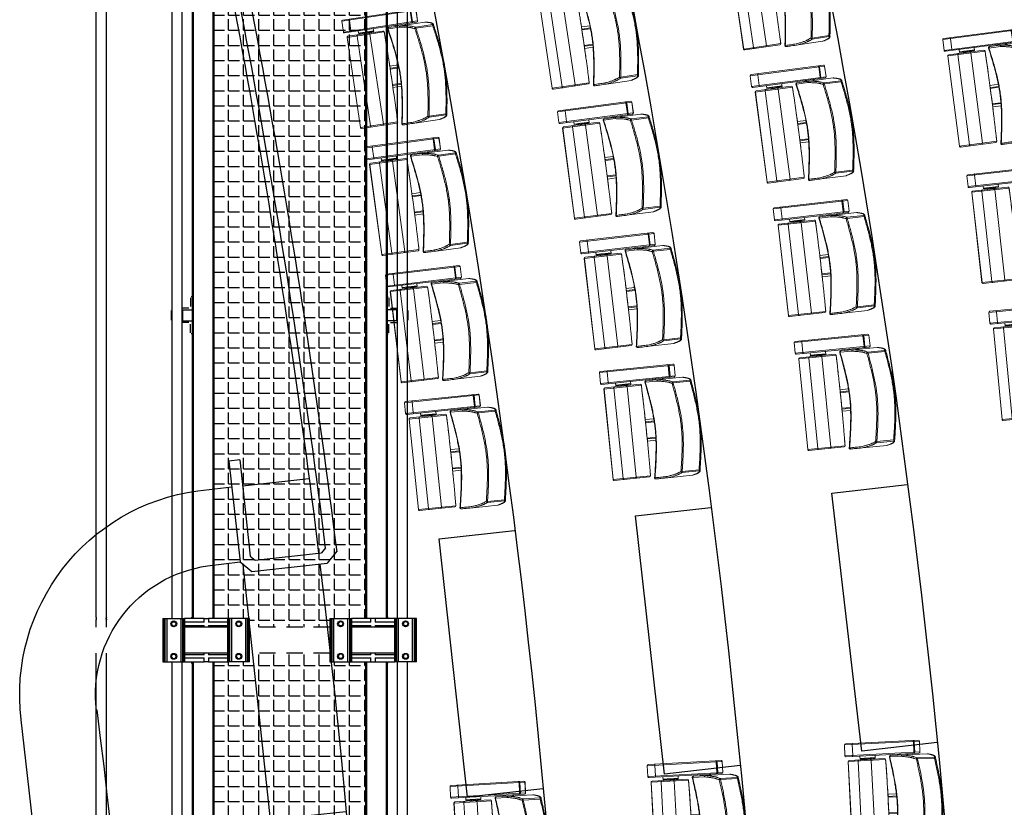
# Model space of a CAD drawing. Units: millimetres. Extents: x -8299 to 55816, y -7189 to 35898.
# Drawn here: x 31180 to 35725, y 18031 to 21669 of the extents above; entities that cross this region are included whole.
import ezdxf

# ---------------------------------------------------------------- set-up
doc = ezdxf.new("R2010")
doc.units = ezdxf.units.MM
doc.linetypes.add('Tirets petits', pattern=[125, 75, -50])
doc.layers.add('05GS Passerelles Salle', color=7, linetype='Continuous')
doc.layers.add('GS Salle', color=200, linetype='Continuous')
doc.layers.add('18GS Sièges', color=7, linetype='Continuous', true_color=0xd966ff)
pattern_1 = [(0, (-12560.17, -18962.835), (0, 69.85), [50.8, -19.05]), (90, (-12560.17, -18962.835), (-69.85, 4e-15), [50.8, -19.05])]

# ---------------------------------------------------------------- blocks, each defined once
blk = doc.blocks.new('Siège-1')
at = {"layer": '18GS Sièges', "color": 201, "linetype": 'Continuous', "lineweight": 15, "true_color": 0xe8a3ff}
for p, q in [((-71, -61.1), (-411.1, -127.7)), ((-407.2, -121.8), (-76.8, -57.2)), ((-100, -61.7), (-99.8, -61.8)), ((-99.8, -61.8), (-99.5, -62)), ((-99.5, -62), (-99.3, -62.4)), ((-99.3, -62.4), (-99, -63)), ((-99, -63), (-98.8, -63.7)), ((-98.8, -63.7), (-98.5, -64.6)), ((-98.5, -64.6), (-98.3, -65.5)), ((-98.3, -65.5), (-98.1, -66.4)), ((-88.5, -115.5), (-98.1, -66.4)), ((-94.1, -65.7), (-84.5, -114.7)), ((-61.4, -110.2), (-71, -61.1)), ((-71, -61.1), (-70.9, -61.1)), ((-70.9, -61.1), (-61.3, -110.2)), ((-411.1, -127.7), (-401.5, -176.8)), ((-401.5, -176.8), (-61.4, -110.2)), ((-65.3, -116), (-395.6, -180.7)), ((-378, -116.1), (-377.8, -116.2)), ((-377.8, -116.2), (-377.5, -116.4)), ((-377.5, -116.4), (-377.3, -116.8)), ((-377.3, -116.8), (-377, -117.4)), ((-377, -117.4), (-376.8, -118.1)), ((-376.8, -118.1), (-376.5, -119)), ((-376.5, -119), (-376.3, -119.9)), ((-376.3, -119.9), (-376.1, -120.8)), ((-376.1, -120.8), (-366.5, -169.9)), ((-27.6, -113.8), (-192.5, -146.1)), ((-162.9, -135.2), (-162, -140.1)), ((-161.4, -134.9), (-160.5, -139.8)), ((-160.7, -134.7), (-159.8, -139.6)), ((-159.7, -139.6), (-160.7, -134.7)), ((-153.7, -138.5), (-154.7, -133.5)), ((-149.1, -137.6), (-150.1, -132.6)), ((-139.6, -135.7), (-139.5, -135.7)), ((-118.3, -131.5), (-119.2, -126.6)), ((-115.1, -130.9), (-116.1, -126)), ((-88.5, -115.5), (-88.3, -116.5)), ((-88.3, -120.5), (-88.4, -120.6)), ((-88.3, -116.5), (-88.2, -117.4)), ((-88.2, -120.1), (-88.3, -120.5)), ((-88.2, -117.4), (-88.1, -118.3)), ((-88.1, -119.7), (-88.2, -120.1)), ((-88.1, -118.3), (-88.1, -119)), ((-88.1, -119), (-88.1, -119.7)), ((7.8, -124.1), (-69, -139.1)), ((-67.5, -143.9), (9.3, -128.9)), ((-61.3, -110.2), (-61.4, -110.2)), ((-26.5, -113.7), (-27.6, -113.8)), ((-27.6, -113.8), (-27.6, -113.8)), ((13.4, -127.2), (12.9, -125.3)), ((-213.1, -167.9), (-383.3, -201.2)), ((-379.3, -195.3), (-218.9, -163.9)), ((-366.5, -169.9), (-366.3, -170.9)), ((-366.3, -174.9), (-366.4, -175)), ((-366.3, -170.9), (-366.2, -171.8)), ((-366.1, -174.6), (-366.3, -174.9)), ((-366.2, -171.8), (-366.1, -172.7)), ((-366.1, -172.7), (-366.1, -173.4)), ((-366.1, -173.4), (-366.1, -174.1)), ((-366.1, -174.1), (-366.1, -174.6)), ((-332.7, -168.4), (-330.1, -181.6)), ((-330.7, -178.7), (-262, -165.2)), ((-330.1, -181.6), (-310.6, -177.8)), ((-311.1, -175.3), (-307.9, -174.6)), ((-311, -175.8), (-307.9, -174.6)), ((-309.9, -181.3), (-311, -175.8)), ((-310.2, -181.5), (-311, -182)), ((-310.2, -181.6), (-310.2, -181.6)), ((-298.3, -172.8), (-307.9, -174.6)), ((-304.6, -174.6), (-301.5, -173.4)), ((-303.5, -180.1), (-304.6, -174.6)), ((-297.1, -178.8), (-298.2, -173.3)), ((-297.8, -175.3), (-261.4, -168.2)), ((-295.9, -179), (-296.8, -178.9)), ((-296.8, -179), (-296.8, -178.9)), ((-291.4, -178.1), (-292.2, -174.2)), ((-286.5, -177.2), (-287.3, -173.3)), ((-284.8, -176.8), (-285.5, -172.9)), ((-281, -175.7), (-281.7, -172.2)), ((-197.5, -592.8), (-278.2, -180.6)), ((-277.1, -174.9), (-277.8, -171.4)), ((-261.4, -168.2), (-264, -154.9)), ((-213, -167.8), (-213.1, -167.9)), ((-207.9, -192), (-213.1, -167.9)), ((-213, -167.8), (-213, -167.8)), ((-197.7, -153), (-197.7, -153)), ((-197.7, -153), (-197.4, -153)), ((-197.4, -153), (-196, -152.7)), ((-196, -152.7), (-143, -142.3)), ((-196, -152.7), (-196, -152.7)), ((-196, -152.7), (-196, -152.7)), ((-383.3, -201.2), (-302.6, -613.4)), ((-382.5, -201.1), (-301.8, -613.2)), ((-257.1, -604.5), (-337.7, -192.3)), ((-202.7, -216), (-207.9, -192)), ((-197.6, -240.2), (-202.7, -216)), ((-192.6, -264.4), (-197.6, -240.2)), ((-182.7, -312.9), (-187.6, -288.6)), ((-177.8, -337.1), (-182.7, -312.9)), ((-141.8, -317), (-180.3, -324.5)), ((-173, -361.4), (-177.8, -337.1)), ((-177.5, -338.3), (-138.3, -330.6)), ((-176.1, -333.9), (-139.3, -326.7)), ((-168.2, -385.7), (-173, -361.4)), ((-11.5, -342.4), (-6.6, -341.5)), ((-163.5, -410.1), (-168.2, -385.7)), ((-163.7, -408.9), (-124.5, -401.2)), ((-160.7, -412.4), (-123.9, -405.2)), ((-158.9, -434.4), (-163.5, -410.1)), ((-161.1, -422.7), (-122.6, -415.1)), ((-154.3, -458.7), (-158.9, -434.4)), ((88.3, -532.4), (11.5, -547.4)), ((11.9, -552.4), (88.7, -537.4)), ((92.9, -533.4), (92.7, -532.4)), ((93, -534.3), (92.9, -533.4)), ((-301.8, -613.2), (-132.4, -580.1)), ((-136.3, -585.9), (-296.7, -617.3)), ((-132.4, -580.1), (-136.7, -555.9)), ((-132.3, -580.2), (-132.4, -580.1)), ((-132.3, -580.2), (-132.3, -580.2)), ((59.8, -560.3), (-52.1, -582.2))]:
    blk.add_line(p, q, dxfattribs=at)
for centre, radius, start, end in [((-99, -66.6), 4.98, 10.845, 100.8427), ((-75.9, -62.1), 4.98, 10.8451, 100.8427), ((-75.8, -62.1), 5, 11.0742, 101.0742), ((-406.2, -126.7), 5, 101.0742, 191.0742), ((-89.4, -115.7), 4.98, 281.3056, 11.3037), ((-66.2, -111.2), 4.98, 281.3056, 11.3035), ((-66.2, -111.1), 5, 281.0742, 11.0742), ((8.7, -129), 5, 20.8694, 100.7854), ((-3.2, -130.2), 12.6, 5.814, 28.8485), ((-9.4, -77.1), 55.1, 289.7765, 294.3876), ((-396.6, -175.8), 5, 191.0742, 281.0742), ((-310.5, -181.1), 0.5, 298.0818, 4.4415), ((-296.7, -178.4), 0.5, 197.7336, 264.8036), ((-283.1, -181.6), 4.97, 10.696, 100.691), ((-217.9, -168.9), 5, 12.2553, 101.0742), ((-218, -168.8), 4.97, 10.696, 100.691), ((-193.1, -151.3), 5, 101.0731, 201.0019), ((-191.4, -150.9), 4.92, 102.9526, 201.867), ((-68, -144.1), 5.02, 101.3677, 200.6026), ((-101.4, -58.6), 91.9, 288.212, 291.6649), ((-80, -145.2), 12.6, 5.8136, 28.849), ((-378.4, -200.3), 5, 101.0742, 191.0742), ((-378, -199.8), 4.66, 106.2624, 195.4592), ((90.5, -587.4), 55.1, 87.7608, 92.3719), ((76.2, -535.9), 12.6, 353.2997, 16.3345), ((87.7, -532.5), 5, 281.3629, 1.2791), ((-137.3, -581.1), 4.97, 281.4573, 11.4526), ((-137.2, -581), 5, 281.0742, 9.8931), ((-107.6, -588), 5, 181.1691, 282.2212), ((-105.9, -587.7), 4.92, 180.2814, 279.1958), ((-297.7, -612.4), 5, 191.0742, 281.0742), ((-297.2, -612.7), 4.66, 186.689, 275.8862), ((-202.4, -593.8), 4.97, 281.4572, 11.4526)]:
    blk.add_arc(centre, radius, start, end, dxfattribs=at)
for centre, start_param, end_param in [((-175.3, -337.8), 4.712389, 5.329059), ((-161.5, -408.5), 0.955807, 1.570796)]:
    blk.add_ellipse(centre, major_axis=(-4, -0.78), ratio=0.981627, start_param=start_param, end_param=end_param, dxfattribs=at)
for points, knots in [([(-139.6, -135.7), (-140.1, -135.8), (-141.1, -136.2), (-142.3, -137.3), (-143.1, -138.8), (-143.4, -140.5), (-143.2, -141.7), (-143, -142.3), (-143, -142.3)], [0, 0, 0, 0, 0.194934, 0.389866, 0.584812, 0.779805, 0.992503, 1, 1, 1, 1]), ([(-69, -139.1), (-72.8, -138.5), (-77.9, -137.5), (-84.2, -136.4), (-88.2, -135.7), (-93, -135.2), (-98.7, -134.9), (-105.2, -134.7), (-112.6, -134.7), (-120.9, -134.9), (-130, -135.2), (-136.4, -135.5), (-139.6, -135.7)], [0, 0, 0, 0, 0.249188, 0.332277, 0.415364, 0.49843, 0.581715, 0.665018, 0.748304, 0.832186, 0.916093, 1, 1, 1, 1]), ([(-27.6, -113.8), (-24.6, -113.9), (-18.5, -114.2), (-11.6, -114.8), (-5.9, -115.4), (-1.5, -116), (2.1, -116.7), (4.6, -117.6), (6.3, -118.7), (7.3, -120.9), (7.6, -122.7), (7.8, -124.1)], [0, 0, 0, 0, 0.126506, 0.253012, 0.337548, 0.422086, 0.506604, 0.588701, 0.67082, 0.75292, 1, 1, 1, 1]), ([(12.4, -122.9), (12.3, -122.7), (12, -122), (11.3, -120.8), (10.3, -119.8), (9.2, -118.9), (7.8, -118.1), (6.1, -117.4), (4, -116.7), (1.4, -116.2), (-1.6, -115.6), (-5.1, -115.2), (-9, -114.8), (-13.3, -114.4), (-17.9, -114.1), (-22.3, -113.8), (-25.3, -113.7), (-26.5, -113.7)], [0, 0, 0, 0, 0.027579, 0.06679, 0.105958, 0.144685, 0.193227, 0.251244, 0.320842, 0.396421, 0.477794, 0.560918, 0.648706, 0.744954, 0.837554, 0.934887, 1, 1, 1, 1]), ([(9.3, -128.9), (12.8, -138.3), (19.9, -156.8), (30.1, -184.7), (39.8, -212.5), (48.9, -240.6), (57.2, -268.9), (64.7, -297.4), (68.7, -316.7), (70.7, -326.3)], [0, 0, 0, 0, 0.145012, 0.287456, 0.429895, 0.572389, 0.714874, 0.857443, 1, 1, 1, 1]), ([(12.9, -125.3), (12.9, -124.5), (12.8, -123.7), (12.4, -123), (12.3, -123)], [0, 0, 0, 0, 0.899015, 1, 1, 1, 1]), ([(75.4, -325.4), (74.4, -320.8), (72.6, -311.7), (69.4, -298), (66, -284.4), (62.7, -272.2), (59.7, -261.6), (57.1, -252.6), (54.4, -243.6), (51.6, -234.5), (48.7, -225.5), (45.4, -215.5), (41.7, -204.4), (37.5, -192.4), (33.3, -180.4), (29, -168.5), (24.2, -155.3), (18.8, -140.9), (14.9, -130.5), (13, -125.3), (12.9, -125.3)], [0, 0, 0, 0, 0.072678, 0.144735, 0.215556, 0.284651, 0.329615, 0.373679, 0.416917, 0.459521, 0.50179, 0.544, 0.601004, 0.658673, 0.717231, 0.776765, 0.837251, 0.917712, 0.999219, 1, 1, 1, 1]), ([(75, -325.5), (73, -315.8), (69, -296.4), (61.5, -267.7), (53.1, -239.2), (43.9, -211.1), (34.2, -183.1), (24, -155.2), (16.9, -136.6), (13.4, -127.2)], [0, 0, 0, 0, 0.142907, 0.285824, 0.428376, 0.570936, 0.713168, 0.855403, 1, 1, 1, 1]), ([(-311.1, -175.3), (-311.1, -175.3), (-311.1, -175.3), (-311, -175.6), (-311, -175.8)], [0, 0, 0, 0, 0.241853, 1, 1, 1, 1]), ([(-309.9, -181.3), (-309.9, -181.4), (-309.9, -181.5), (-309.9, -181.6), (-310, -181.7), (-310, -181.8), (-310, -181.8)], [0, 0, 0, 0, 0.317694, 0.634064, 0.985198, 1, 1, 1, 1]), ([(-309.9, -181.3), (-308.9, -180.9), (-306.8, -180.2), (-304.6, -180.1), (-303.5, -180.1)], [0, 0, 0, 0, 0.492208, 1, 1, 1, 1]), ([(-307.9, -174.6), (-307.8, -174.6), (-306.7, -174.4), (-305.6, -174.5), (-304.6, -174.6)], [0, 0, 0, 0, 0.070217, 1, 1, 1, 1]), ([(-303.5, -180.1), (-302.5, -179.7), (-300.4, -178.9), (-298.2, -178.9), (-297.1, -178.8)], [0, 0, 0, 0, 0.492206, 1, 1, 1, 1]), ([(-303.5, -180.1), (-303.5, -180.1), (-303.5, -180.2), (-303.5, -180.4), (-303.4, -180.5), (-303.4, -180.5), (-303.4, -180.5)], [0, 0, 0, 0, 0.318642, 0.635939, 0.988138, 1, 1, 1, 1]), ([(-301.5, -173.4), (-301.4, -173.4), (-300.4, -173.2), (-299.2, -173.3), (-298.2, -173.3)], [0, 0, 0, 0, 0.070213, 1, 1, 1, 1]), ([(-298.2, -173.3), (-298.3, -173.1), (-298.3, -172.8), (-298.3, -172.8), (-298.3, -172.8)], [0, 0, 0, 0, 0.758147, 1, 1, 1, 1]), ([(-296.8, -179.2), (-296.8, -179.2), (-296.9, -179.2), (-297, -179.1), (-297.1, -179), (-297.1, -178.9), (-297.1, -178.8)], [0, 0, 0, 0, 0.014801, 0.365951, 0.682305, 1, 1, 1, 1]), ([(-284.9, -176.1), (-284.9, -176.1), (-283.6, -175.7), (-282.3, -175.7), (-281, -175.7)], [0, 0, 0, 0, 0.021094, 1, 1, 1, 1]), ([(-281, -175.7), (-280.4, -175.4), (-279.2, -174.8), (-277.8, -174.9), (-277.1, -174.9)], [0, 0, 0, 0, 0.492207, 1, 1, 1, 1]), ([(-280.8, -176.1), (-280.8, -176.1), (-280.9, -176), (-280.9, -176), (-281, -175.8), (-281, -175.7), (-281, -175.7)], [0, 0, 0, 0, 0.014772, 0.365927, 0.682299, 1, 1, 1, 1]), ([(-276.8, -175.3), (-276.8, -175.3), (-276.8, -175.3), (-276.9, -175.2), (-277, -175.1), (-277.1, -174.9), (-277.1, -174.9)], [0, 0, 0, 0, 0.014797, 0.365938, 0.682307, 1, 1, 1, 1]), ([(-132.3, -580.2), (-133, -576.2), (-135, -564.8), (-138.3, -545.9), (-142.4, -523.5), (-146.4, -501), (-150.6, -478.5), (-154.8, -456), (-159, -433.5), (-163.3, -410.9), (-167.6, -388.4), (-172, -365.9), (-176.5, -343.4), (-181, -321), (-185.5, -298.5), (-190.1, -276.1), (-194.8, -253.7), (-199.4, -231.3), (-204.2, -208.9), (-208.7, -187.8), (-211.7, -174.1), (-213, -167.8)], [0, 0, 0, 0, 0.028644, 0.083068, 0.137493, 0.191918, 0.246343, 0.300767, 0.355192, 0.409616, 0.46404, 0.518465, 0.572889, 0.627313, 0.681738, 0.736162, 0.790587, 0.845011, 0.899436, 0.953861, 1, 1, 1, 1]), ([(-197.7, -153), (-193.2, -164.8), (-184.3, -188.3), (-171.2, -223.7), (-159.9, -256.2), (-150.4, -285.9), (-142.7, -312.8), (-135.8, -339.3), (-132.2, -357.1), (-130.4, -365.7)], [0, 0, 0, 0, 0.16934, 0.338172, 0.506288, 0.631834, 0.756911, 0.881572, 1, 1, 1, 1]), ([(-128.7, -365.4), (-130.6, -356), (-134.5, -337.4), (-141.7, -309.7), (-149.8, -282.1), (-159.3, -252.4), (-170.5, -220.6), (-183, -186.6), (-191.7, -164), (-196, -152.7)], [0, 0, 0, 0, 0.127806, 0.255935, 0.384509, 0.51358, 0.675137, 0.837339, 1, 1, 1, 1]), ([(-192.5, -146.1), (-193, -146.1), (-193.9, -146.3), (-194, -146.3), (-194, -146.3)], [0, 0, 0, 0, 0.524154, 1, 1, 1, 1]), ([(-143, -142.3), (-139.9, -142.2), (-133.6, -141.9), (-124.8, -141.6), (-116.6, -141.4), (-109.1, -141.4), (-102.4, -141.5), (-97.2, -141.8), (-92.7, -142.3), (-88.9, -142.8), (-85.2, -143.5), (-79.9, -144.5), (-75.7, -145.3), (-72.7, -145.8)], [0, 0, 0, 0, 0.083415, 0.166897, 0.25039, 0.333854, 0.417268, 0.500638, 0.56207, 0.643995, 0.725931, 0.807868, 1, 1, 1, 1]), ([(-72.7, -145.8), (-69.5, -154.2), (-63.2, -171), (-53.6, -196.9), (-44.2, -223.6), (-35.1, -251.2), (-26.7, -279.1), (-20.1, -303.6), (-15.1, -324.7), (-12.7, -336.5), (-11.5, -342.4)], [0, 0, 0, 0, 0.130359, 0.260717, 0.401873, 0.543024, 0.683909, 0.824786, 0.912394, 1, 1, 1, 1]), ([(-6.1, -341.4), (-7.3, -335.4), (-9.7, -323.5), (-14.7, -302.3), (-21.3, -277.6), (-29.8, -249.6), (-38.9, -221.9), (-48.4, -195.1), (-58, -169.1), (-64.3, -152.3), (-67.5, -143.9)], [0, 0, 0, 0, 0.08786, 0.175722, 0.316776, 0.45784, 0.59889, 0.739945, 0.869971, 1, 1, 1, 1]), ([(-337.7, -192.3), (-337.8, -191.7), (-337.9, -190.6), (-337.5, -189), (-336.8, -187.7), (-335.8, -186.9), (-335.1, -186.7), (-334.8, -186.6), (-334.8, -186.6)], [0, 0, 0, 0, 0.213741, 0.427474, 0.641514, 0.856247, 0.995701, 1, 1, 1, 1]), ([(-6.1, -341.4), (-6.7, -341.5), (-8, -341.8), (-9.8, -342.1), (-11.1, -342.4), (-11.4, -342.4), (-11.5, -342.4)], [0, 0, 0, 0, 0.25, 0.499998, 0.749998, 1, 1, 1, 1]), ([(-11.5, -342.4), (-9.7, -352.1), (-6.2, -371.3), (-2.4, -400.4), (0.5, -429.6), (2.6, -458.9), (4.1, -488.2), (5.2, -517.8), (5.7, -537.6), (5.9, -547.6)], [0, 0, 0, 0, 0.142174, 0.284359, 0.426749, 0.569147, 0.711771, 0.854399, 1, 1, 1, 1]), ([(11.5, -547.4), (11.2, -537.4), (10.7, -517.5), (9.7, -487.9), (8.2, -458.4), (6, -429), (3.1, -399.7), (-0.7, -370.4), (-4.3, -351.1), (-6.1, -341.4)], [0, 0, 0, 0, 0.145183, 0.287606, 0.430024, 0.572495, 0.71496, 0.857485, 1, 1, 1, 1]), ([(70.7, -326.3), (70.9, -327.2), (72.8, -337.2), (76.1, -356.6), (79.9, -385.1), (82.8, -414), (85, -443.4), (86.5, -472.9), (87.5, -502.5), (88, -522.4), (88.3, -532.4)], [0, 0, 0, 0, 0.012075, 0.148612, 0.285159, 0.427638, 0.570124, 0.712557, 0.854995, 1, 1, 1, 1]), ([(92.7, -532.4), (92.4, -522.3), (92, -502.5), (90.9, -472.8), (89.4, -443.2), (87.2, -413.7), (84.3, -384.2), (80.4, -354.7), (76.8, -335.2), (75, -325.5)], [0, 0, 0, 0, 0.144596, 0.286832, 0.429064, 0.571624, 0.714176, 0.857093, 1, 1, 1, 1]), ([(93, -534.3), (92.9, -530.4), (92.7, -521.9), (92.3, -508.6), (91.8, -495.9), (91.4, -484.9), (91, -475.4), (90.6, -466), (90.1, -456.5), (89.6, -447), (88.9, -436.5), (88.1, -424.9), (87.1, -412.2), (85.9, -399.6), (84.6, -387), (83, -373.1), (80.9, -358), (78.4, -341.7), (76.4, -330.9), (75.4, -325.4)], [0, 0, 0, 0, 0.059675, 0.130299, 0.199217, 0.24409, 0.288099, 0.331333, 0.373997, 0.416391, 0.458783, 0.51611, 0.574172, 0.63317, 0.693174, 0.754144, 0.835237, 0.917362, 1, 1, 1, 1]), ([(-130.4, -365.7), (-130.4, -365.7), (-130.5, -365.7), (-130.3, -365.7), (-130, -365.6), (-129.4, -365.5), (-128.9, -365.4), (-128.7, -365.4)], [0, 0, 0, 0, 0.038197, 0.280538, 0.522113, 0.762173, 1, 1, 1, 1]), ([(-130.4, -365.7), (-128.8, -374.4), (-125.5, -392.2), (-121.8, -419.4), (-118.9, -447.1), (-116.5, -478.2), (-114.7, -512.6), (-113.4, -550.3), (-112.9, -575.5), (-112.6, -588.1)], [0, 0, 0, 0, 0.118419, 0.243081, 0.368158, 0.493705, 0.661823, 0.830657, 1, 1, 1, 1]), ([(-128.7, -365.4), (-126.9, -374.7), (-123.5, -393.5), (-119.7, -421.9), (-116.8, -450.4), (-114.5, -481.6), (-112.8, -515.2), (-111.6, -551.4), (-111.1, -575.6), (-110.8, -587.7)], [0, 0, 0, 0, 0.127806, 0.255935, 0.384509, 0.51358, 0.675137, 0.837339, 1, 1, 1, 1]), ([(88.7, -537.4), (89, -538.7), (89.4, -540.5), (89.3, -542.9), (88.2, -544.6), (86.2, -546.4), (83.1, -548.4), (79.3, -550.6), (74.3, -553.3), (68.1, -556.5), (62.5, -559), (59.8, -560.3)], [0, 0, 0, 0, 0.246518, 0.328805, 0.411112, 0.493396, 0.577694, 0.662013, 0.746329, 0.873165, 1, 1, 1, 1]), ([(60.8, -560), (61.2, -559.8), (63.2, -558.9), (66.7, -557.3), (71.2, -555.1), (75.2, -553.1), (79, -551.1), (82.1, -549.3), (84.9, -547.7), (87.3, -546.1), (89.3, -544.5), (90.7, -543.1), (91.8, -541.8), (92.6, -540.5), (93.2, -539.1), (93.4, -537.7), (93.4, -537), (93.4, -536.8)], [0, 0, 0, 0, 0.020786, 0.119116, 0.217634, 0.316393, 0.410693, 0.495277, 0.575022, 0.659651, 0.7328, 0.799128, 0.85235, 0.896473, 0.933765, 0.972004, 1, 1, 1, 1]), ([(93.3, -536.8), (93.3, -536.6), (93.4, -535.7), (93.2, -534.9), (93, -534.3)], [0, 0, 0, 0, 0.192571, 1, 1, 1, 1]), ([(-57.9, -577.4), (-58.9, -577.6), (-64.1, -578.6), (-77.5, -581.2), (-93.7, -584.4), (-107.2, -587.1), (-112.1, -588), (-112.7, -588.1), (-112.5, -588.1), (-112.5, -588.1)], [0, 0, 0, 0, 0.054837, 0.274187, 0.710231, 0.930101, 0.961434, 0.993434, 1, 1, 1, 1]), ([(-106.6, -592.9), (-106.5, -592.8), (-106.3, -592.8), (-98.2, -591.2), (-80, -587.7), (-62.5, -584.2), (-52.1, -582.2)], [0, 0, 0, 0, 0.027705, 0.056173, 0.439959, 1, 1, 1, 1]), ([(5.9, -547.6), (2.7, -549.7), (-1.6, -552.4), (-6.9, -555.8), (-10.3, -557.9), (-14.6, -560.3), (-20.3, -563), (-26.9, -565.8), (-33.9, -568.7), (-41.2, -571.4), (-49.3, -574.4), (-55, -576.4), (-57.9, -577.4)], [0, 0, 0, 0, 0.246205, 0.328296, 0.410386, 0.492456, 0.588672, 0.684998, 0.763644, 0.84229, 0.921141, 1, 1, 1, 1]), ([(-52.2, -582.2), (-49.1, -581.1), (-43, -579), (-34.4, -575.9), (-26.6, -572.9), (-19.7, -570.1), (-13.7, -567.4), (-8.5, -565), (-4.4, -562.7), (-1, -560.6), (4.3, -557.2), (8.6, -554.5), (11.9, -552.4)], [0, 0, 0, 0, 0.08449, 0.168981, 0.253447, 0.338437, 0.423446, 0.508437, 0.59033, 0.672243, 0.754158, 1, 1, 1, 1]), ([(8.3, -551.2), (8, -551), (7.1, -550.3), (6.3, -549), (6, -548), (5.9, -547.6), (5.9, -547.6)], [0, 0, 0, 0, 0.226788, 0.680608, 0.997566, 1, 1, 1, 1]), ([(11.5, -547.4), (11.5, -547.4), (11.1, -547.9), (10.2, -548.9), (9.2, -550.2), (8.5, -550.9), (8.3, -551.2)], [0, 0, 0, 0, 0.002841, 0.389416, 0.787735, 1, 1, 1, 1]), ([(11.9, -552.4), (11.9, -552.4), (11.5, -552.5), (10.6, -552.4), (9.3, -552), (8.5, -551.4), (8.3, -551.2)], [0, 0, 0, 0, 0.00251, 0.315997, 0.802804, 1, 1, 1, 1]), ([(-252.2, -608.6), (-252.2, -608.6), (-252.5, -608.7), (-253.2, -608.7), (-254.4, -608.4), (-255.6, -607.4), (-256.6, -606.1), (-256.9, -605), (-257.1, -604.5)], [0, 0, 0, 0, 0.004299, 0.143753, 0.358486, 0.572526, 0.786259, 1, 1, 1, 1])]:
    blk.add_open_spline(points, degree=3, knots=knots, dxfattribs=at)

msp = doc.modelspace()

# ---------------------------------------------------------------- hatches: boundary and pattern name
at = {"layer": '05GS Passerelles Salle'}
h = msp.add_hatch(dxfattribs=at)
h.set_pattern_fill('ANGLE', color=254, scale=10)
h.set_pattern_definition(pattern_1)
h.paths.add_polyline_path([(32776.2, 21703.4), (32711.2, 21703.4), (32629.1, 21703.4), (32620.6, 21703.4), (32618.1, 21703.4), (32613.6, 21703.4), (32611.2, 21703.4), (32611.2, 21743.4), (32241.2, 21743.4), (32241.2, 21703.4), (32159.1, 21703.4), (32150.6, 21703.4), (32148.1, 21703.4), (32143.6, 21703.4), (32141.2, 21703.4), (32076.2, 21703.4), (32076.2, 18903.4), (32141.2, 18903.4), (32223.4, 18903.4), (32231.8, 18903.4), (32234.4, 18903.4), (32238.9, 18903.4), (32241.2, 18903.4), (32241.2, 18863.4), (32611.2, 18863.4), (32611.2, 18903.4), (32693.4, 18903.4), (32701.8, 18903.4), (32704.4, 18903.4), (32708.9, 18903.4), (32711.2, 18903.4), (32776.2, 18903.4)])
h = msp.add_hatch(dxfattribs=at)
h.set_pattern_fill('ANGLE', color=254, scale=10)
h.set_pattern_definition(pattern_1)
h.paths.add_polyline_path([(32776.2, 18703.4), (32711.2, 18703.4), (32629.1, 18703.4), (32620.6, 18703.4), (32618.1, 18703.4), (32613.6, 18703.4), (32611.2, 18703.4), (32611.2, 18743.4), (32241.2, 18743.4), (32241.2, 18703.4), (32159.1, 18703.4), (32150.6, 18703.4), (32148.1, 18703.4), (32143.6, 18703.4), (32141.2, 18703.4), (32076.2, 18703.4), (32076.2, 15903.4), (32141.2, 15903.4), (32223.4, 15903.4), (32231.8, 15903.4), (32234.4, 15903.4), (32238.9, 15903.4), (32241.2, 15903.4), (32241.2, 15863.4), (32611.2, 15863.4), (32611.2, 15903.4), (32693.4, 15903.4), (32701.8, 15903.4), (32704.4, 15903.4), (32708.9, 15903.4), (32711.2, 15903.4), (32776.2, 15903.4)])

# ---------------------------------------------------------------- linework, layer by layer
at = {"layer": '05GS Passerelles Salle', "linetype": 'Continuous'}
for p, q in [((31532.1, 21743.4), (31532.1, 18909.4)), ((31532.1, 21743.4), (31532.1, 18909.4)), ((31580.4, 18909.3), (31580.4, 21743.4)), ((31580.4, 18909.3), (31580.4, 21743.4)), ((31882.1, 21703.4), (31882.1, 18903.4)), ((31882.1, 21703.4), (31882.1, 18903.4)), ((31930.4, 18903.4), (31930.4, 21703.4)), ((31976.2, 21703.4), (31976.2, 18903.4)), ((31977.7, 21703.4), (31977.7, 18903.4)), ((31979.7, 21703.4), (31979.7, 18903.4)), ((31981.2, 21703.4), (31981.2, 18903.4)), ((32071.2, 21703.4), (32071.2, 18903.4)), ((32072.7, 21703.4), (32072.7, 18903.4)), ((32074.7, 21703.4), (32074.7, 18903.4)), ((32076.2, 21703.4), (32076.2, 18903.4)), ((32776.2, 21703.4), (32776.2, 18903.4)), ((32777.7, 21703.4), (32777.7, 18903.4)), ((32779.7, 21703.4), (32779.7, 18903.4)), ((32781.2, 21703.4), (32781.2, 18903.4)), ((32871.2, 21703.4), (32871.2, 18903.4)), ((32872.7, 21703.4), (32872.7, 18903.4)), ((32874.7, 21703.4), (32874.7, 18903.4)), ((32876.2, 21703.4), (32876.2, 18903.4)), ((32922.1, 21703.4), (32922.1, 18903.4)), ((32970.4, 18903.4), (32970.4, 21703.4)), ((31968.2, 20384.4), (31968.2, 20344.4)), ((31976.2, 20388.4), (31972.2, 20388.4)), ((32876.2, 20388.3), (32880.2, 20388.3)), ((32884.2, 20384.3), (32884.2, 20344.3)), ((31881.2, 20281.4), (31881.2, 20325.4)), ((31881.2, 20281.4), (31881.2, 20325.4)), ((31882.1, 20327.4), (31882.1, 20279.3)), ((31882.1, 20327.4), (31882.1, 20279.3)), ((31960.2, 20336.4), (31930.4, 20336.4)), ((31930.4, 20328.4), (31976.2, 20328.4)), ((31930.4, 20279.3), (31930.4, 20327.4)), ((31931.2, 20325.4), (31931.2, 20281.4)), ((32922.1, 20328.3), (32876.2, 20328.3)), ((32892.2, 20336.3), (32922.1, 20336.3)), ((32921.2, 20281.3), (32921.2, 20325.3)), ((32922.1, 20327.4), (32922.1, 20279.2)), ((32970.4, 20279.2), (32970.4, 20327.4)), ((32971.2, 20325.3), (32971.2, 20281.3)), ((31930.4, 20278.4), (31976.2, 20278.4)), ((32922.1, 20278.3), (32876.2, 20278.3)), ((31960.2, 20270.4), (31930.4, 20270.4)), ((31968.2, 20222.4), (31968.2, 20262.4)), ((32884.2, 20222.3), (32884.2, 20262.3)), ((32892.2, 20270.3), (32922.1, 20270.3)), ((31976.2, 20218.4), (31972.2, 20218.4)), ((32876.2, 20218.3), (32880.2, 20218.3)), ((31532.4, 18908.2), (31532.3, 18909.4)), ((31580.1, 18908.2), (31580.2, 18909.4)), ((31972.2, 18908.4), (31976.2, 18908.4)), ((32880.2, 18908.4), (32876.2, 18908.4)), ((31532.1, 18897.4), (31532.1, 18863.4)), ((31532.1, 18897.4), (31532.1, 18863.4)), ((31580.2, 18897.4), (31580.1, 18898.5)), ((31580.4, 18863.4), (31580.4, 18897.4)), ((31580.4, 18863.4), (31580.4, 18897.4)), ((31841.2, 18903.4), (31841.2, 18703.4)), ((31841.2, 18903.4), (31843.6, 18903.4)), ((31841.2, 18903.4), (31841.2, 18703.4)), ((31841.2, 18903.4), (31843.6, 18903.4)), ((31843.6, 18903.4), (31843.6, 18703.4)), ((31843.6, 18903.4), (31848.1, 18903.4)), ((31843.6, 18903.4), (31843.6, 18703.4)), ((31843.6, 18903.4), (31848.1, 18903.4)), ((31848.1, 18903.4), (31848.1, 18703.4)), ((31848.1, 18903.4), (31850.6, 18903.4)), ((31848.1, 18903.4), (31848.1, 18703.4)), ((31848.1, 18903.4), (31850.6, 18903.4)), ((31850.6, 18903.4), (31850.6, 18703.4)), ((31850.6, 18903.4), (31859.1, 18903.4)), ((31850.6, 18903.4), (31850.6, 18703.4)), ((31850.6, 18903.4), (31859.1, 18903.4)), ((31859.1, 18903.4), (31859.1, 18703.4)), ((31859.1, 18903.4), (31923.4, 18903.4)), ((31859.1, 18903.4), (31859.1, 18703.4)), ((31885.8, 18887.9), (31891.2, 18887.9)), ((31885.8, 18868.9), (31891.2, 18868.9)), ((31891.2, 18887.9), (31896.7, 18887.9)), ((31891.2, 18868.9), (31896.7, 18868.9)), ((31923.4, 18903.4), (31923.4, 18703.4)), ((31923.4, 18903.4), (31931.8, 18903.4)), ((31931.8, 18903.4), (31931.8, 18703.4)), ((31931.8, 18903.4), (31934.4, 18903.4)), ((31934.4, 18903.4), (31934.4, 18703.4)), ((31934.4, 18903.4), (31938.9, 18903.4)), ((31938.9, 18903.4), (31938.9, 18703.4)), ((31938.9, 18903.4), (31941.2, 18903.4)), ((32031.2, 18903.4), (31941.2, 18903.4)), ((31941.2, 18903.4), (31941.2, 18703.4)), ((32031.2, 18885.4), (31941.2, 18885.4)), ((31941.2, 18871.4), (32031.2, 18871.4)), ((32141.2, 18863.4), (31941.2, 18863.4)), ((31968.2, 18903.4), (31968.2, 18904.4)), ((32031.2, 18903.4), (32051.2, 18903.4)), ((32031.2, 18885.4), (32031.2, 18903.4)), ((32031.2, 18863.4), (32031.2, 18871.4)), ((32051.2, 18903.4), (32051.2, 18885.4)), ((32141.2, 18903.4), (32051.2, 18903.4)), ((32141.2, 18885.4), (32051.2, 18885.4)), ((32051.2, 18871.4), (32051.2, 18863.4)), ((32051.2, 18871.4), (32141.2, 18871.4)), ((32141.2, 18703.4), (32141.2, 18903.4)), ((32143.6, 18903.4), (32141.2, 18903.4)), ((32143.6, 18703.4), (32143.6, 18903.4)), ((32148.1, 18903.4), (32143.6, 18903.4)), ((32148.1, 18703.4), (32148.1, 18903.4)), ((32150.6, 18903.4), (32148.1, 18903.4)), ((32150.6, 18703.4), (32150.6, 18903.4)), ((32159.1, 18903.4), (32150.6, 18903.4)), ((32159.1, 18703.4), (32159.1, 18903.4)), ((32223.4, 18903.4), (32159.1, 18903.4)), ((32185.8, 18887.9), (32191.2, 18887.9)), ((32185.8, 18868.9), (32191.2, 18868.9)), ((32191.2, 18887.9), (32196.7, 18887.9)), ((32191.2, 18868.9), (32196.7, 18868.9)), ((32223.4, 18703.4), (32223.4, 18903.4)), ((32231.8, 18903.4), (32223.4, 18903.4)), ((32231.8, 18703.4), (32231.8, 18903.4)), ((32234.4, 18903.4), (32231.8, 18903.4)), ((32234.4, 18703.4), (32234.4, 18903.4)), ((32238.9, 18903.4), (32234.4, 18903.4)), ((32238.9, 18703.4), (32238.9, 18903.4)), ((32241.2, 18903.4), (32238.9, 18903.4)), ((32241.2, 18703.4), (32241.2, 18903.4)), ((32611.2, 18903.4), (32611.2, 18703.4)), ((32611.2, 18903.4), (32613.6, 18903.4)), ((32613.6, 18903.4), (32613.6, 18703.4)), ((32613.6, 18903.4), (32618.1, 18903.4)), ((32618.1, 18903.4), (32618.1, 18703.4)), ((32618.1, 18903.4), (32620.6, 18903.4)), ((32620.6, 18903.4), (32620.6, 18703.4)), ((32620.6, 18903.4), (32629.1, 18903.4)), ((32629.1, 18903.4), (32629.1, 18703.4)), ((32629.1, 18903.4), (32693.4, 18903.4)), ((32661.2, 18887.9), (32655.8, 18887.9)), ((32661.2, 18868.9), (32655.8, 18868.9)), ((32666.7, 18887.9), (32661.2, 18887.9)), ((32666.7, 18868.9), (32661.2, 18868.9)), ((32693.4, 18903.4), (32693.4, 18703.4)), ((32693.4, 18903.4), (32701.8, 18903.4)), ((32701.8, 18903.4), (32701.8, 18703.4)), ((32701.8, 18903.4), (32704.4, 18903.4)), ((32704.4, 18903.4), (32704.4, 18703.4)), ((32704.4, 18903.4), (32708.9, 18903.4)), ((32708.9, 18903.4), (32708.9, 18703.4)), ((32708.9, 18903.4), (32711.2, 18903.4)), ((32801.2, 18903.4), (32711.2, 18903.4)), ((32711.2, 18903.4), (32711.2, 18703.4)), ((32801.2, 18885.4), (32711.2, 18885.4)), ((32711.2, 18871.4), (32801.2, 18871.4)), ((32911.2, 18863.4), (32711.2, 18863.4)), ((32821.2, 18903.4), (32801.2, 18903.4)), ((32801.2, 18885.4), (32801.2, 18903.4)), ((32801.2, 18863.4), (32801.2, 18871.4)), ((32821.2, 18903.4), (32821.2, 18885.4)), ((32911.2, 18903.4), (32821.2, 18903.4)), ((32911.2, 18885.4), (32821.2, 18885.4)), ((32821.2, 18871.4), (32821.2, 18863.4)), ((32821.2, 18871.4), (32911.2, 18871.4)), ((32884.2, 18903.4), (32884.2, 18904.4)), ((32911.2, 18703.4), (32911.2, 18903.4)), ((32913.6, 18903.4), (32911.2, 18903.4)), ((32913.6, 18703.4), (32913.6, 18903.4)), ((32918.1, 18903.4), (32913.6, 18903.4)), ((32918.1, 18703.4), (32918.1, 18903.4)), ((32920.6, 18903.4), (32918.1, 18903.4)), ((32920.6, 18703.4), (32920.6, 18903.4)), ((32929.1, 18903.4), (32920.6, 18903.4)), ((32929.1, 18703.4), (32929.1, 18903.4)), ((32993.4, 18903.4), (32929.1, 18903.4)), ((32961.2, 18887.9), (32955.8, 18887.9)), ((32961.2, 18868.9), (32955.8, 18868.9)), ((32966.7, 18887.9), (32961.2, 18887.9)), ((32966.7, 18868.9), (32961.2, 18868.9)), ((32993.4, 18703.4), (32993.4, 18903.4)), ((33001.8, 18903.4), (32993.4, 18903.4)), ((33001.8, 18703.4), (33001.8, 18903.4)), ((33004.4, 18903.4), (33001.8, 18903.4)), ((33004.4, 18703.4), (33004.4, 18903.4)), ((33008.9, 18903.4), (33004.4, 18903.4)), ((33008.9, 18703.4), (33008.9, 18903.4)), ((33011.2, 18903.4), (33008.9, 18903.4)), ((33011.2, 18703.4), (33011.2, 18903.4)), ((31532.1, 18743.4), (31532.1, 15909.4)), ((31532.1, 18743.4), (31532.1, 15909.4)), ((31580.4, 15909.3), (31580.4, 18743.4)), ((31580.4, 15909.3), (31580.4, 18743.4)), ((31885.8, 18737.9), (31891.2, 18737.9)), ((31891.2, 18737.9), (31896.7, 18737.9)), ((32141.2, 18743.4), (31941.2, 18743.4)), ((32031.2, 18735.4), (31941.2, 18735.4)), ((32031.2, 18735.4), (32031.2, 18743.4)), ((32051.2, 18743.4), (32051.2, 18735.4)), ((32141.2, 18735.4), (32051.2, 18735.4)), ((32185.8, 18737.9), (32191.2, 18737.9)), ((32191.2, 18737.9), (32196.7, 18737.9)), ((32661.2, 18737.9), (32655.8, 18737.9)), ((32666.7, 18737.9), (32661.2, 18737.9)), ((32911.2, 18743.4), (32711.2, 18743.4)), ((32801.2, 18735.4), (32711.2, 18735.4)), ((32801.2, 18735.4), (32801.2, 18743.4)), ((32821.2, 18743.4), (32821.2, 18735.4)), ((32911.2, 18735.4), (32821.2, 18735.4)), ((32961.2, 18737.9), (32955.8, 18737.9)), ((32966.7, 18737.9), (32961.2, 18737.9)), ((31841.2, 18703.4), (31843.6, 18703.4)), ((31841.2, 18703.4), (31843.6, 18703.4)), ((31843.6, 18703.4), (31848.1, 18703.4)), ((31843.6, 18703.4), (31848.1, 18703.4)), ((31848.1, 18703.4), (31850.6, 18703.4)), ((31848.1, 18703.4), (31850.6, 18703.4)), ((31850.6, 18703.4), (31859.1, 18703.4)), ((31850.6, 18703.4), (31859.1, 18703.4)), ((31859.1, 18703.4), (31923.4, 18703.4)), ((31882.1, 18703.4), (31882.1, 15903.4)), ((31882.1, 18703.4), (31882.1, 15903.4)), ((31885.8, 18718.9), (31891.2, 18718.9)), ((31891.2, 18718.9), (31896.7, 18718.9)), ((31923.4, 18703.4), (31931.8, 18703.4)), ((31930.4, 15903.4), (31930.4, 18703.4)), ((31931.8, 18703.4), (31934.4, 18703.4)), ((31934.4, 18703.4), (31938.9, 18703.4)), ((31938.9, 18703.4), (31941.2, 18703.4)), ((31941.2, 18721.4), (32031.2, 18721.4)), ((31941.2, 18703.4), (32031.2, 18703.4)), ((31968.2, 18703.4), (31968.2, 18702.4)), ((31972.2, 18698.4), (31976.2, 18698.4)), ((31976.2, 18703.4), (31976.2, 15903.4)), ((31977.7, 18703.4), (31977.7, 15903.4)), ((31979.7, 18703.4), (31979.7, 15903.4)), ((31981.2, 18703.4), (31981.2, 15903.4)), ((32031.2, 18703.4), (32031.2, 18721.4)), ((32051.2, 18703.4), (32031.2, 18703.4)), ((32051.2, 18721.4), (32051.2, 18703.4)), ((32051.2, 18721.4), (32141.2, 18721.4)), ((32051.2, 18703.4), (32141.2, 18703.4)), ((32071.2, 18703.4), (32071.2, 15903.4)), ((32072.7, 18703.4), (32072.7, 15903.4)), ((32074.7, 18703.4), (32074.7, 15903.4)), ((32076.2, 18703.4), (32076.2, 15903.4)), ((32143.6, 18703.4), (32141.2, 18703.4)), ((32148.1, 18703.4), (32143.6, 18703.4)), ((32150.6, 18703.4), (32148.1, 18703.4)), ((32159.1, 18703.4), (32150.6, 18703.4)), ((32223.4, 18703.4), (32159.1, 18703.4)), ((32185.8, 18718.9), (32191.2, 18718.9)), ((32191.2, 18718.9), (32196.7, 18718.9)), ((32231.8, 18703.4), (32223.4, 18703.4)), ((32234.4, 18703.4), (32231.8, 18703.4)), ((32238.9, 18703.4), (32234.4, 18703.4)), ((32241.2, 18703.4), (32238.9, 18703.4)), ((32611.2, 18703.4), (32613.6, 18703.4)), ((32613.6, 18703.4), (32618.1, 18703.4)), ((32618.1, 18703.4), (32620.6, 18703.4)), ((32620.6, 18703.4), (32629.1, 18703.4)), ((32629.1, 18703.4), (32693.4, 18703.4)), ((32661.2, 18718.9), (32655.8, 18718.9)), ((32666.7, 18718.9), (32661.2, 18718.9)), ((32693.4, 18703.4), (32701.8, 18703.4)), ((32701.8, 18703.4), (32704.4, 18703.4)), ((32704.4, 18703.4), (32708.9, 18703.4)), ((32708.9, 18703.4), (32711.2, 18703.4)), ((32711.2, 18721.4), (32801.2, 18721.4)), ((32711.2, 18703.4), (32801.2, 18703.4)), ((32776.2, 18703.4), (32776.2, 15903.4)), ((32777.7, 18703.4), (32777.7, 15903.4)), ((32779.7, 18703.4), (32779.7, 15903.4)), ((32781.2, 18703.4), (32781.2, 15903.4)), ((32801.2, 18703.4), (32801.2, 18721.4)), ((32801.2, 18703.4), (32821.2, 18703.4)), ((32821.2, 18721.4), (32821.2, 18703.4)), ((32821.2, 18721.4), (32911.2, 18721.4)), ((32821.2, 18703.4), (32911.2, 18703.4)), ((32871.2, 18703.4), (32871.2, 15903.4)), ((32872.7, 18703.4), (32872.7, 15903.4)), ((32874.7, 18703.4), (32874.7, 15903.4)), ((32876.2, 18703.4), (32876.2, 15903.4)), ((32880.2, 18698.4), (32876.2, 18698.4)), ((32884.2, 18703.4), (32884.2, 18702.4)), ((32913.6, 18703.4), (32911.2, 18703.4)), ((32918.1, 18703.4), (32913.6, 18703.4)), ((32920.6, 18703.4), (32918.1, 18703.4)), ((32929.1, 18703.4), (32920.6, 18703.4)), ((32922.1, 18703.4), (32922.1, 15903.4)), ((32993.4, 18703.4), (32929.1, 18703.4)), ((32961.2, 18718.9), (32955.8, 18718.9)), ((32966.7, 18718.9), (32961.2, 18718.9)), ((32970.4, 15903.4), (32970.4, 18703.4)), ((33001.8, 18703.4), (32993.4, 18703.4)), ((33004.4, 18703.4), (33001.8, 18703.4)), ((33008.9, 18703.4), (33004.4, 18703.4)), ((33011.2, 18703.4), (33008.9, 18703.4))]:
    msp.add_line(p, q, dxfattribs=at)
at = {"layer": '05GS Passerelles Salle', "linetype": 'Tirets petits'}
for p, q in [((32611.2, 18863.4), (32241.2, 18863.4)), ((32611.2, 18743.4), (32241.2, 18743.4))]:
    msp.add_line(p, q, dxfattribs=at)
at = {"layer": '05GS Passerelles Salle', "linetype": 'Continuous', "flags": 128}
for points in [[(31532.1, 18909.4), (31532.4, 18908.1), (31532.6, 18906.6), (31532.8, 18904.7), (31532.8, 18902.7), (31532.7, 18900.9), (31532.5, 18899.2), (31532.2, 18898)], [(31532.1, 18909.4), (31532.2, 18909), (31532.4, 18908.1), (31532.6, 18906.6), (31532.8, 18904.7), (31532.8, 18902.7), (31532.7, 18900.9), (31532.5, 18899.2), (31532.2, 18898), (31532.1, 18897.4)], [(31532.4, 18908.2), (31532.3, 18909), (31532.3, 18909.4)], [(31532.4, 18908.2), (31532.6, 18906.6), (31532.8, 18904.7), (31532.8, 18902.7), (31532.7, 18900.9), (31532.5, 18899.2)], [(31532.4, 18908.2), (31532.5, 18907.2), (31532.6, 18906), (31532.7, 18904.7), (31532.8, 18903.4), (31532.7, 18902), (31532.6, 18900.7), (31532.5, 18899.5)], [(31532.4, 18908.2), (31532.6, 18906.6), (31532.8, 18904.7), (31532.8, 18902.7), (31532.7, 18900.9), (31532.5, 18899.2), (31532.4, 18898.5)], [(31532.4, 18908.2), (31532.5, 18907.2), (31532.6, 18906), (31532.7, 18904.7), (31532.8, 18903.4), (31532.7, 18902), (31532.6, 18900.7), (31532.5, 18899.5), (31532.4, 18898.5)], [(31580.4, 18909.3), (31580, 18907.3), (31579.7, 18905.6), (31579.6, 18903.6), (31579.7, 18901.6), (31579.9, 18899.9), (31580.1, 18898.5), (31580.4, 18897.4)], [(31580.4, 18909.3), (31580.2, 18908.5), (31580, 18907.3), (31579.7, 18905.6), (31579.6, 18903.6), (31579.7, 18901.6), (31579.9, 18899.9), (31580.1, 18898.5), (31580.3, 18897.6), (31580.4, 18897.4)], [(31580.1, 18908.2), (31579.7, 18905.6), (31579.6, 18903.6), (31579.7, 18901.6), (31579.9, 18899.9), (31580.1, 18898.5)], [(31580.1, 18908.2), (31580, 18907.3), (31579.7, 18905.6), (31579.6, 18903.6), (31579.7, 18901.6), (31579.9, 18899.9), (31580.1, 18898.5)], [(31580.1, 18898.5), (31580, 18899.5), (31579.8, 18900.7), (31579.7, 18902), (31579.7, 18903.4), (31579.7, 18904.7), (31579.8, 18906), (31580, 18907.2), (31580.1, 18908.2)], [(31580.1, 18898.5), (31580, 18899.5), (31579.8, 18900.7), (31579.7, 18902), (31579.7, 18903.4), (31579.7, 18904.7), (31579.8, 18906), (31580, 18907.2), (31580.1, 18908.2)], [(31580.1, 18908.2), (31580.2, 18909), (31580.2, 18909.4)], [(31580.2, 18897.4), (31580.2, 18897.7), (31580.1, 18898.5)], [(31880.3, 18878.4), (31881.2, 18880), (31882.1, 18881.5), (31883, 18883.1)], [(31883, 18873.6), (31881.6, 18876.1), (31880.3, 18878.4)], [(31883, 18873.6), (31881.6, 18876.1), (31880.3, 18878.4)], [(31883, 18883.1), (31884.2, 18885.1), (31885.2, 18886.8), (31885.8, 18887.9)], [(31885.8, 18868.9), (31884.6, 18870.8), (31883.4, 18873)], [(31899.5, 18883.1), (31898, 18885.6), (31896.7, 18887.9)], [(31896.7, 18868.9), (31897.7, 18870.5), (31898.6, 18872), (31899.5, 18873.6)], [(31902.2, 18878.4), (31901.1, 18880.3), (31899.8, 18882.5), (31899.5, 18883.1)], [(31899.5, 18873.6), (31900.6, 18875.6), (31901.6, 18877.3), (31902.2, 18878.4)], [(32180.3, 18878.4), (32181.2, 18880), (32182.1, 18881.5), (32183, 18883.1)], [(32183, 18873.6), (32181.6, 18876.1), (32180.3, 18878.4)], [(32183, 18883.1), (32184.2, 18885.1), (32185.2, 18886.8), (32185.8, 18887.9)], [(32185.8, 18868.9), (32184.6, 18870.8), (32183.4, 18873)], [(32199.5, 18883.1), (32198, 18885.6), (32196.7, 18887.9)], [(32196.7, 18868.9), (32197.7, 18870.5), (32198.6, 18872), (32199.5, 18873.6)], [(32199.5, 18873.6), (32200.6, 18875.6), (32201.6, 18877.3), (32202.2, 18878.4)], [(32202.2, 18878.4), (32201.1, 18880.3), (32199.8, 18882.5)], [(32653, 18883.1), (32651.9, 18881.1), (32650.9, 18879.4), (32650.3, 18878.4)], [(32650.3, 18878.4), (32651.4, 18876.4), (32652.7, 18874.2), (32653, 18873.6)], [(32655.8, 18887.9), (32654.8, 18886.2), (32653.9, 18884.7), (32653, 18883.1)], [(32653, 18873.6), (32654.4, 18871.1), (32655.8, 18868.9)], [(32666.7, 18887.9), (32667.9, 18885.9), (32669.1, 18883.7)], [(32669.5, 18873.6), (32668.3, 18871.6), (32667.3, 18869.9), (32666.7, 18868.9)], [(32669.5, 18883.1), (32670.9, 18880.6), (32672.2, 18878.4)], [(32672.2, 18878.4), (32671.2, 18876.7), (32670.4, 18875.2), (32669.5, 18873.6)], [(32953, 18883.1), (32951.9, 18881.1), (32950.9, 18879.4), (32950.3, 18878.4)], [(32950.3, 18878.4), (32951.4, 18876.4), (32952.7, 18874.2)], [(32955.8, 18887.9), (32954.8, 18886.2), (32953.9, 18884.7), (32953, 18883.1)], [(32953, 18873.6), (32954.4, 18871.1), (32955.8, 18868.9)], [(32966.7, 18887.9), (32967.9, 18885.9), (32969.1, 18883.7)], [(32969.5, 18873.6), (32968.3, 18871.6), (32967.3, 18869.9), (32966.7, 18868.9)], [(32969.5, 18883.1), (32970.9, 18880.6), (32972.2, 18878.4)], [(32972.2, 18878.4), (32971.2, 18876.7), (32970.4, 18875.2), (32969.5, 18873.6)], [(31880.3, 18728.4), (31881.2, 18730), (31882.1, 18731.5), (31883, 18733.1)], [(31883, 18723.6), (31881.6, 18726.1), (31880.3, 18728.4)], [(31883, 18733.1), (31884.2, 18735.1), (31885.2, 18736.8), (31885.8, 18737.9)], [(31899.5, 18733.1), (31898, 18735.6), (31896.7, 18737.9)], [(31899.5, 18723.6), (31900.6, 18725.6), (31901.6, 18727.3), (31902.2, 18728.4)], [(31902.2, 18728.4), (31901.1, 18730.3), (31899.8, 18732.5)], [(32180.3, 18728.4), (32181.2, 18730), (32182.1, 18731.5), (32183, 18733.1)], [(32183, 18723.6), (32181.6, 18726.1), (32180.3, 18728.4)], [(32183, 18733.1), (32184.2, 18735.1), (32185.2, 18736.8), (32185.8, 18737.9)], [(32199.5, 18733.1), (32198, 18735.6), (32196.7, 18737.9)], [(32199.5, 18723.6), (32200.6, 18725.6), (32201.6, 18727.3), (32202.2, 18728.4)], [(32202.2, 18728.4), (32201.1, 18730.3), (32199.8, 18732.5)], [(32653, 18733.1), (32651.9, 18731.1), (32650.9, 18729.4), (32650.3, 18728.4)], [(32650.3, 18728.4), (32651.4, 18726.4), (32652.7, 18724.2)], [(32655.8, 18737.9), (32654.8, 18736.2), (32653.9, 18734.7), (32653, 18733.1)], [(32666.7, 18737.9), (32667.9, 18735.9), (32669.1, 18733.7)], [(32669.5, 18733.1), (32670.9, 18730.6), (32672.2, 18728.4)], [(32672.2, 18728.4), (32671.2, 18726.7), (32670.4, 18725.2), (32669.5, 18723.6)], [(32953, 18733.1), (32951.9, 18731.1), (32950.9, 18729.4), (32950.3, 18728.4)], [(32950.3, 18728.4), (32951.4, 18726.4), (32952.7, 18724.2)], [(32955.8, 18737.9), (32954.8, 18736.2), (32953.9, 18734.7), (32953, 18733.1)], [(32966.7, 18737.9), (32967.9, 18735.9), (32969.1, 18733.7), (32969.5, 18733.1)], [(32969.5, 18733.1), (32970.9, 18730.6), (32972.2, 18728.4)], [(32972.2, 18728.4), (32971.2, 18726.7), (32970.4, 18725.2), (32969.5, 18723.6)], [(31885.8, 18718.9), (31884.6, 18720.8), (31883.4, 18723)], [(31896.7, 18718.9), (31897.7, 18720.5), (31898.6, 18722), (31899.5, 18723.6)], [(32185.8, 18718.9), (32184.6, 18720.8), (32183.4, 18723), (32183, 18723.6)], [(32196.7, 18718.9), (32197.7, 18720.5), (32198.6, 18722), (32199.5, 18723.6)], [(32653, 18723.6), (32654.4, 18721.1), (32655.8, 18718.9)], [(32669.5, 18723.6), (32668.3, 18721.6), (32667.3, 18719.9), (32666.7, 18718.9)], [(32953, 18723.6), (32954.4, 18721.1), (32955.8, 18718.9)], [(32969.5, 18723.6), (32968.3, 18721.6), (32967.3, 18719.9), (32966.7, 18718.9)]]:
    msp.add_lwpolyline(points, dxfattribs=at)
msp.add_lwpolyline([(31532.3, 18897.7), (31532.4, 18898.5), (31532.3, 18897.7), (31532.3, 18897.4), (31532.3, 18897.7)], close=True, dxfattribs=at)
msp.add_lwpolyline([(31532.3, 18897.7), (31532.4, 18898.5), (31532.3, 18897.7), (31532.3, 18897.4), (31532.3, 18897.7)], close=True, dxfattribs=at)
at = {"layer": '05GS Passerelles Salle', "linetype": 'Continuous'}
for centre in [(31891.2, 18878.4), (32191.2, 18878.4), (32661.2, 18878.4), (32961.2, 18878.4), (31891.2, 18728.4), (32191.2, 18728.4), (32661.2, 18728.4), (32961.2, 18728.4)]:
    msp.add_circle(centre, 13.5, dxfattribs=at)
at = {"layer": 'GS Salle'}
for p, q in [((32195.4, 19635.4), (32145.7, 19630)), ((32195.4, 19635.4), (32244.3, 19190.4)), ((32145.7, 19630), (32196.9, 19164.3)), ((32591.9, 19228.8), (32573.7, 19205.8)), ((32244.3, 19190.4), (32267.2, 19172)), ((32644.1, 19214.3), (32600, 19158.3)), ((32196.9, 19164.3), (32252.1, 19120.1)), ((32252.1, 19120.1), (32600, 19158.3))]:
    msp.add_line(p, q, dxfattribs=at)
at = {"layer": 'GS Salle', "flags": 128}
for points in [[(32208.5, 19516.2), (32514, 19550.3)], [(35414.4, 18330.1), (35066.7, 18290.1), (34929.4, 19482.2), (35277.1, 19522.2)], [(34505, 18223.4), (34157.2, 18184.3), (34023.2, 19376.8), (34371, 19415.9)], [(33595.4, 18116.7), (33247.5, 18078.5), (33116.7, 19271.4), (33464.6, 19309.5)], [(32267.2, 19172), (32573.7, 19205.8)], [(32685.5, 18009.9), (32337.5, 17972.7), (32211.4, 19152.7)], [(31602.5, 17879.2), (31254.8, 17839.6), (31187, 18435.4)]]:
    msp.add_lwpolyline(points, dxfattribs=at)
for points in [[(31186.8, 18436.6, -0.410242), (32002.5, 19493.1), (32158.8, 19510.6)], [(31534.3, 18478.9, -0.409276), (32047.5, 19146), (32196.9, 19164.3)]]:
    msp.add_lwpolyline(points, format="xyb", dxfattribs=at)
at = {"layer": 'GS Salle'}
for centre, radius, start, end in [((-3467, 14353.2), 40002.7, 345.56737, 14.25128), ((-4387, 14354.7), 40002.7, 345.89657, 13.92206), ((-5307, 14356.1), 40002.7, 346.22579, 13.59283), ((-6227, 14357.5), 40002.7, 346.55503, 13.26358), ((-7147, 14358.9), 40002.7, 6.95721, 12.93436), ((-7150.1, 14251.7), 40102.7, 7.10374, 13.0121), ((-7150.1, 14251.7), 40052.7, 7.13802, 13.01212), ((-7147, 14358.9), 40002.7, 352.93172, 6.88559), ((-1367, 14350.1), 33162.8, 352.66399, 7.15591)]:
    msp.add_arc(centre, radius, start, end, dxfattribs=at)

# ---------------------------------------------------------------- block references
at = {"layer": '18GS Sièges'}
for p, rotation in [((34852.6, 22131.4), 357.2878559139259), ((33968.2, 21950.9), 357.3515763353885), ((33083, 21770.2), 357.4153017660868), ((35859.5, 21677.6), 356.298851197418), ((34970.4, 21511.3), 356.3838078852349), ((34080.6, 21344.9), 356.4687684471845), ((33190, 21178.3), 356.553735688115), ((35972.7, 21041.5), 355.3735639967738), ((35078.5, 20889.4), 355.4797598565437), ((34183.6, 20737.2), 355.585960558981), ((33288.1, 20584.8), 355.6921696101441), ((36075.5, 20403.8), 354.4482767961292), ((35176.7, 20265.9), 354.575711827852), ((34277.2, 20128), 354.7031526707775), ((33377.3, 19990), 354.8306035321732), ((35412, 18387.2), 351.8635677417795), ((34501.7, 18292.7), 352.0547290061664), ((33591, 18198.2), 352.2459052982608)]:
    msp.add_blockref('Siège-1', p, dxfattribs=dict(at, rotation=rotation))

doc.saveas('drawing.dxf')
